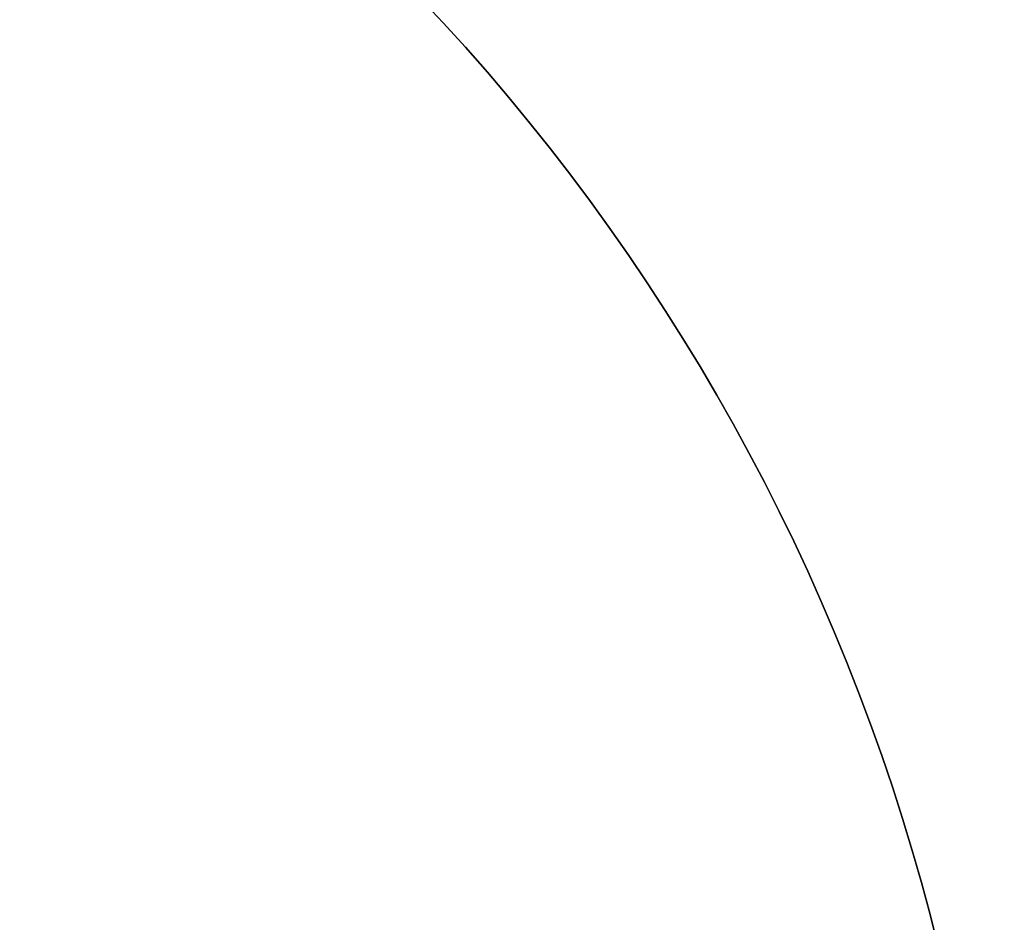
# Model space of a CAD drawing. Units: inches. Extents: x 1196 to 3611, y 938 to 2529.
# Drawn here: x 2637 to 2726, y 1191 to 1273 of the extents above; entities that cross this region are included whole.
import ezdxf

# ---------------------------------------------------------------- set-up
doc = ezdxf.new("R2010")
doc.units = ezdxf.units.IN
doc.header["$MEASUREMENT"] = 0
doc.layers.add('VP-DIM', color=7, linetype='Continuous')
doc.layers.add('VP-HIC', color=6, linetype='Continuous')
doc.styles.get("Standard").update_dxf_attribs({"font": 'arial.ttf'})
doc.dimstyles.get("Standard").update_dxf_attribs({"dimtxt": 14, "dimasz": 20, "dimexe": 20, "dimexo": 50, "dimgap": 20, "dimtad": 0, "dimdec": 0, "dimzin": 0, "dimdsep": 46, "dimtxsty": 'Standard', "dimcen": -0.09, "dimadec": 0, "dimazin": 0, "dimtfac": 1, "dimtdec": 4, "dimtofl": 0, "dimtmove": 0, "dimatfit": 3, "dimfxl": 70, "dimfxlon": 1, "dimtolj": 1, "dimtzin": 0, "dimarcsym": 0})

# ---------------------------------------------------------------- blocks, each defined once
blk = doc.blocks.new('*D33')
at = {"layer": 'Defpoints', "color": 0}
for p in [(2850.183, 2181.492), (2530.11, 946.362), (3591.285, 946.362)]:
    blk.add_point(p, dxfattribs=at)
at = {"layer": 'VP-DIM', "color": 0, "lineweight": -2}
for p, q in [((3521.285, 2181.492), (3611.285, 2181.492)), ((3591.285, 2161.492), (3591.285, 1620.127)), ((3591.285, 966.362), (3591.285, 1507.727)), ((3521.285, 946.362), (3611.285, 946.362))]:
    blk.add_line(p, q, dxfattribs=at)
at = {"layer": 'VP-DIM', "color": 0}
for points in [[(3594.618, 2161.492), (3587.952, 2161.492), (3591.285, 2181.492)], [(3587.952, 966.362), (3594.618, 966.362), (3591.285, 946.362)]]:
    blk.add_solid(points, dxfattribs=at)
at = {"layer": 'VP-DIM', "color": 0, "insert": (3591.285, 1563.927), "char_height": 25, "attachment_point": 5, "rotation": 90}
blk.add_mtext('\\A1;1235', dxfattribs=at)
blk = doc.blocks.new('*D34')
at = {"layer": 'Defpoints', "color": 0}
for p in [(2645.183, 2024.209), (2687.193, 1116.8), (3453.384, 1116.8)]:
    blk.add_point(p, dxfattribs=at)
at = {"layer": 'VP-DIM', "color": 0, "lineweight": -2}
for p, q in [((3383.384, 2024.209), (3473.384, 2024.209)), ((3453.384, 2004.209), (3453.384, 1618.08)), ((3453.384, 1136.8), (3453.384, 1522.93)), ((3383.384, 1116.8), (3473.384, 1116.8))]:
    blk.add_line(p, q, dxfattribs=at)
at = {"layer": 'VP-DIM', "color": 0}
for points in [[(3456.717, 2004.209), (3450.051, 2004.209), (3453.384, 2024.209)], [(3450.051, 1136.8), (3456.717, 1136.8), (3453.384, 1116.8)]]:
    blk.add_solid(points, dxfattribs=at)
at = {"layer": 'VP-DIM', "color": 0, "insert": (3453.384, 1570.505), "char_height": 25, "attachment_point": 5, "rotation": 90}
blk.add_mtext('\\A1;907', dxfattribs=at)

msp = doc.modelspace()

# ---------------------------------------------------------------- linework, layer by layer
at = {"layer": 'VP-HIC', "color": 3}
msp.add_lwpolyline([(2610.155, 966.8), (2855.039, 966.8, 0.2486), (2979.164, 1032.581), (2993.759, 1041.007, 0.275088), (3127.717, 1115.836), (3260.124, 1344.704, -0.057172), (3223.781, 1321.148), (3211.118, 1314.861, -0.556621), (2936.621, 1485.037), (2936.621, 1504.217), (2824.071, 1309.6), (2628.855, 1309.6), (2630.72, 1308.525, -0.557195), (2640.747, 985.537), (2629.189, 977.88, -0.029003)], format="xyb", close=True, dxfattribs=at)
at = {"layer": 'VP-HIC'}
msp.add_lwpolyline([(2209.019, 1208.549, 0.26799), (2304.044, 1043.989), (2429.276, 971.712, 0.284466), (2629.189, 977.88), (2640.747, 985.537, 0.557195), (2630.72, 1308.525), (2493.93, 1387.402, 0.577171), (2209.019, 1222.806)], format="xyb", close=True, dxfattribs=at)

# ---------------------------------------------------------------- dimensions: what is measured, and where the dimension line sits
at = {"layer": 'VP-DIM', "color": 0}
for base, p1, p2, picture, middle in [((3591.285, 946.362), (2850.183, 2181.492), (2530.11, 946.362), '*D33', (3591.285, 1563.927)), ((3453.384, 1116.8), (2645.183, 2024.209), (2687.193, 1116.8), '*D34', (3453.384, 1570.505))]:
    dim = msp.add_linear_dim(base=base, p1=p1, p2=p2, angle=270, dimstyle='Standard', override={"dimtxt": 25}, dxfattribs=at)
    dim.commit()
    dim.dimension.update_dxf_attribs({"geometry": picture, "text_midpoint": middle})

doc.saveas('drawing.dxf')
